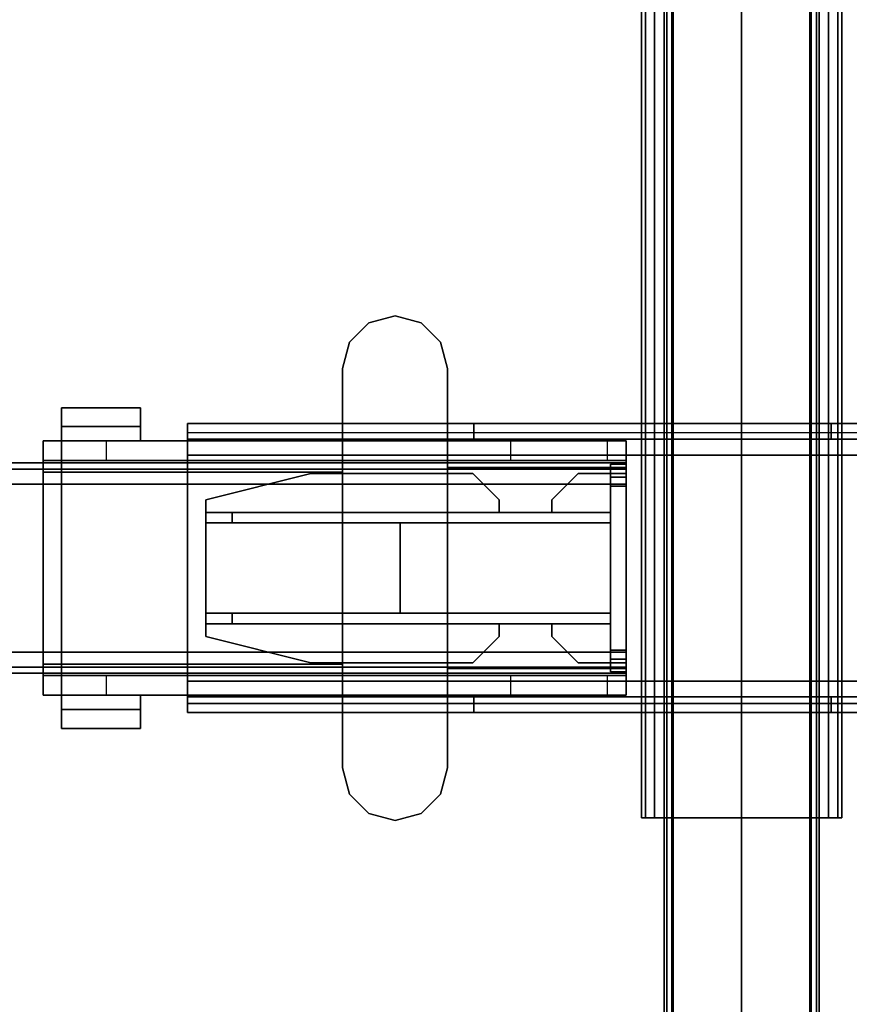
# Model space of a CAD drawing. Units: inches. Extents: x -2 to 198, y -6 to 132.
# Drawn here: x 60 to 67, y 42 to 49 of the extents above; entities that cross this region are included whole.
import ezdxf

# ---------------------------------------------------------------- set-up
doc = ezdxf.new("R2010")
doc.units = ezdxf.units.IN
doc.header["$MEASUREMENT"] = 0
for name, color, linetype in [('HARDWARE-BEAMCLAMP', 4, 'Continuous'), ('HARDWARE-BEAMINSERT', 4, 'Continuous'), ('HARDWARE-OTHER', 7, 'Continuous'), ('STRUCTURE-BEAM', 7, 'Continuous'), ('STRUCTURE-LEG', 7, 'Continuous'), ('STRUCTURE-OTHER', 7, 'Continuous'), ('TERRITORY-FABRIC', 5, 'Continuous'), ('TERRITORY-FRAME', 5, 'Continuous'), ('TERRITORY-OTHER', 7, 'Continuous'), ('WKSURF-LAM', 6, 'Continuous'), ('WKSURF-OTHER', 7, 'Continuous'), ('WKSURF-TOPEDGE', 6, 'Continuous')]:
    doc.layers.add(name, color=color, linetype=linetype)
doc.styles.get("Standard").update_dxf_attribs({"font": 'arial.ttf'})

# ---------------------------------------------------------------- blocks, each defined once
blk = doc.blocks.new('XGNTRG_3066GL_0T')
at = {"layer": 'WKSURF-LAM'}
for points, invisible_edges in [([(8.3538, -0.6238, 27.45), (9.0763, -0.7249, 27.45), (0, -29.875, 27.45), (7.625, -0.59, 27.45)], 6), ([(0, -0.59, 27.45), (7.625, -0.59, 27.45), (0, -29.875, 27.45)], 2), ([(0, -29.875, 28.5), (9.0763, -0.7249, 28.5), (8.3538, -0.6238, 28.5), (7.625, -0.59, 28.5)], 9), ([(0, -29.875, 28.5), (7.625, -0.59, 28.5), (0, -0.59, 28.5), (0, -29.875, 28.5)], 1), ([(58.255, -0.59, 27.45), (65.88, -29.875, 27.45), (56.8037, -0.7249, 27.45), (57.5262, -0.6238, 27.45)], 3), ([(58.255, -0.59, 28.5), (57.5262, -0.6238, 28.5), (56.8037, -0.7249, 28.5), (65.88, -29.875, 28.5)], 12), ([(65.88, -29.875, 27.45), (65.88, -29.875, 27.45), (58.255, -0.59, 27.45), (65.88, -0.59, 27.45)], 2), ([(65.88, -29.875, 28.5), (65.88, -0.59, 28.5), (58.255, -0.59, 28.5), (65.88, -29.875, 28.5)], 4), ([(9.7863, -0.8924, 27.45), (10.4807, -1.0523, 27.45), (0, -29.875, 27.45), (9.0763, -0.7249, 27.45)], 6), ([(0, -29.875, 28.5), (10.4807, -1.0523, 28.5), (9.7863, -0.8924, 28.5), (9.0763, -0.7249, 28.5)], 9), ([(56.8037, -0.7249, 27.45), (65.88, -29.875, 27.45), (55.3993, -1.0523, 27.45), (56.0937, -0.8924, 27.45)], 3), ([(56.8037, -0.7249, 28.5), (56.0937, -0.8924, 28.5), (55.3993, -1.0523, 28.5), (65.88, -29.875, 28.5)], 12), ([(11.1866, -1.1488, 27.45), (11.8984, -1.181, 27.45), (0, -29.875, 27.45), (10.4807, -1.0523, 27.45)], 6), ([(0, -29.875, 28.5), (11.8984, -1.181, 28.5), (11.1866, -1.1488, 28.5), (10.4807, -1.0523, 28.5)], 9), ([(55.3993, -1.0523, 27.45), (65.88, -29.875, 27.45), (53.9816, -1.181, 27.45), (54.6934, -1.1488, 27.45)], 3), ([(55.3993, -1.0523, 28.5), (54.6934, -1.1488, 28.5), (53.9816, -1.181, 28.5), (65.88, -29.875, 28.5)], 12), ([(26.45, -1.181, 28.5), (11.8984, -1.181, 28.5), (0, -29.875, 28.5), (26.45, -5.671, 28.5)], 7), ([(0, -29.875, 27.45), (11.8984, -1.181, 27.45), (26.45, -1.181, 27.45), (26.45, -5.671, 27.45)], 11), ([(39.43, -5.671, 28.5), (65.88, -29.875, 28.5), (53.9816, -1.181, 28.5), (39.43, -1.181, 28.5)], 7), ([(39.43, -5.671, 27.45), (39.43, -1.181, 27.45), (53.9816, -1.181, 27.45), (65.88, -29.875, 27.45)], 14), ([(0, -29.875, 28.5), (65.88, -29.875, 28.5), (39.43, -5.671, 28.5), (26.45, -5.671, 28.5)], 14), ([(39.43, -5.671, 27.45), (65.88, -29.875, 27.45), (0, -29.875, 27.45), (26.45, -5.671, 27.45)], 13)]:
    blk.add_3dface(points, dxfattribs=dict(at, invisible_edges=invisible_edges))
at = {"layer": 'WKSURF-TOPEDGE'}
for points in [[(0, -29.875, 27.45), (0, -29.875, 28.5), (0, -0.59, 28.5), (0, -0.59, 27.45)], [(65.88, -29.875, 28.5), (65.88, -29.875, 27.45), (65.88, -0.59, 27.45), (65.88, -0.59, 28.5)]]:
    blk.add_3dface(points, dxfattribs=at)
at = {"layer": 'WKSURF-OTHER'}
blk.add_attdef('OTHER', (9, -16), '', height=2, dxfattribs=at)
blk = doc.blocks.new('xgnlfsn_60_0t')
at = {"layer": 'STRUCTURE-LEG'}
for points in [[(-0.75, 22.696, 27.3122), (-0.75, -22.5402, 27.3122), (-0.7212, -22.5402, 27.3818), (-0.7212, 22.696, 27.3818)], [(-0.7212, 22.696, 24.9395), (-0.7212, -22.5402, 24.9395), (-0.75, -22.5402, 25.0091), (-0.75, 22.696, 25.0091)], [(-0.75, 22.696, 25.0091), (-0.75, -22.5402, 25.0091), (-0.75, -22.5402, 27.3122), (-0.75, 22.696, 27.3122)], [(-0.7212, 22.696, 27.3818), (-0.7212, -22.5402, 27.3818), (-0.6516, -22.5402, 27.4107), (-0.6516, 22.696, 27.4107)], [(-0.6516, 22.696, 24.9107), (-0.6516, -22.5402, 24.9107), (-0.7212, -22.5402, 24.9395), (-0.7212, 22.696, 24.9395)], [(-0.6516, 22.696, 27.4107), (-0.6516, -22.5402, 27.4107), (0.6516, -22.5402, 27.4107), (0.6516, 22.696, 27.4107)], [(0.6516, 22.696, 24.9107), (0.6516, -22.5402, 24.9107), (-0.6516, -22.5402, 24.9107), (-0.6516, 22.696, 24.9107)], [(0.7212, 22.696, 24.9395), (0.7212, -22.5402, 24.9395), (0.6516, -22.5402, 24.9107), (0.6516, 22.696, 24.9107)], [(0.7212, -22.5402, 27.3818), (0.7212, 22.696, 27.3818), (0.6516, 22.696, 27.4107), (0.6516, -22.5402, 27.4107)], [(0.75, 22.696, 25.0091), (0.75, -22.5402, 25.0091), (0.7212, -22.5402, 24.9395), (0.7212, 22.696, 24.9395)], [(0.75, -22.5402, 27.3122), (0.75, 22.696, 27.3122), (0.7212, 22.696, 27.3818), (0.7212, -22.5402, 27.3818)], [(0.75, 22.696, 27.3122), (0.75, -22.5402, 27.3122), (0.75, -22.5402, 25.0091), (0.75, 22.696, 25.0091)], [(-4.1516, -19.6561, 25.6688), (-4.1516, -19.5869, 25.8359), (4.0768, -19.5869, 25.8359), (4.0768, -19.6561, 25.6688)], [(-4.1516, -19.5869, 25.8359), (-4.1516, -19.705, 25.8359), (-4.1516, -19.705, 26.9776), (-4.1516, -19.5869, 26.9776)], [(-2.0059, -19.5869, 26.9776), (-2.0059, -19.705, 26.9776), (-4.1516, -19.705, 26.9776), (-4.1516, -19.5869, 26.9776)], [(-2.0059, -19.705, 27.0957), (0.6713, -19.705, 27.0957), (0.6713, -19.5869, 27.0957), (-2.0059, -19.5869, 27.0957)], [(-2.0059, -19.5869, 26.9776), (-2.0059, -19.705, 26.9776), (-2.0059, -19.705, 27.0957), (-2.0059, -19.5869, 27.0957)], [(0.6713, -19.705, 26.9776), (0.6713, -19.5869, 26.9776), (0.6713, -19.5869, 27.0957), (0.6713, -19.705, 27.0957)], [(4.0768, -19.5869, 26.9776), (4.0768, -19.705, 26.9776), (0.6713, -19.705, 26.9776), (0.6713, -19.5869, 26.9776)], [(-4.1516, -19.8231, 25.5996), (4.0768, -19.8231, 25.5996), (4.0768, -19.6561, 25.6688), (-4.1516, -19.6561, 25.6688)], [(-4.1516, -19.8231, 25.7178), (-4.1516, -21.516, 25.7178), (4.0768, -21.516, 25.7178), (4.0768, -19.8231, 25.7178)], [(-4.1516, -19.8231, 25.5996), (4.0768, -19.8231, 25.5996), (4.0768, -21.516, 25.5996), (-4.1516, -21.516, 25.5996)], [(-4.1516, -21.516, 25.7178), (-4.1516, -19.8231, 25.7178), (-4.1516, -19.8231, 25.5996), (-4.1516, -21.516, 25.5996)], [(-4.1516, -21.516, 25.5996), (4.0768, -21.516, 25.5996), (4.0768, -21.683, 25.6688), (-4.1516, -21.683, 25.6688)], [(-4.1516, -21.6341, 26.9776), (-4.1516, -21.6341, 25.8359), (-4.1516, -21.7522, 25.8359), (-4.1516, -21.7522, 26.9776)], [(-4.1516, -21.6341, 26.9776), (-4.1516, -21.7522, 26.9776), (-2.0059, -21.7522, 26.9776), (-2.0059, -21.6341, 26.9776)], [(0.6713, -21.7522, 27.0957), (0.6713, -21.6341, 27.0957), (-2.0059, -21.6341, 27.0957), (-2.0059, -21.7522, 27.0957)], [(-2.0059, -21.6341, 26.9776), (-2.0059, -21.7522, 26.9776), (-2.0059, -21.7522, 27.0957), (-2.0059, -21.6341, 27.0957)], [(0.6713, -21.7522, 26.9776), (0.6713, -21.6341, 26.9776), (0.6713, -21.6341, 27.0957), (0.6713, -21.7522, 27.0957)], [(4.0768, -21.6341, 26.9776), (4.0768, -21.7522, 26.9776), (0.6713, -21.7522, 26.9776), (0.6713, -21.6341, 26.9776)], [(-4.1516, -21.683, 25.6688), (4.0768, -21.683, 25.6688), (4.0768, -21.7522, 25.8359), (-4.1516, -21.7522, 25.8359)]]:
    blk.add_3dface(points, dxfattribs=at)
for points, invisible_edges in [([(-4.1516, -19.7396, 25.7523), (-4.1516, -19.705, 25.8359), (-4.1516, -19.5869, 25.8359), (-4.1516, -19.6561, 25.6688)], 8), ([(-4.1516, -19.5869, 26.9776), (-2.0059, -19.5869, 26.9776), (-4.1516, -19.5869, 25.8359), (-4.1516, -19.5869, 26.9776)], 2), ([(0.6713, -19.5869, 27.0957), (0.6713, -19.5869, 26.9776), (-4.1516, -19.5869, 25.8359), (-2.0059, -19.5869, 26.9776)], 14), ([(4.0768, -19.5869, 26.9776), (4.0768, -19.5869, 25.8359), (-4.1516, -19.5869, 25.8359), (0.6713, -19.5869, 26.9776)], 4), ([(0.6713, -19.5869, 27.0957), (-2.0059, -19.5869, 26.9776), (-2.0059, -19.5869, 27.0957), (0.6713, -19.5869, 27.0957)], 3), ([(-4.1516, -19.8231, 25.7178), (-4.1516, -19.7396, 25.7523), (-4.1516, -19.6561, 25.6688), (-4.1516, -19.8231, 25.5996)], 2), ([(-4.1516, -19.7396, 25.7523), (4.0768, -19.7396, 25.7523), (4.0768, -19.705, 25.8359), (-4.1516, -19.705, 25.8359)], 1), ([(-4.1516, -19.705, 26.9776), (-4.1516, -19.705, 26.9776), (-4.1516, -19.705, 25.8359), (-2.0059, -19.705, 26.9776)], 4), ([(0.6713, -19.705, 27.0957), (-2.0059, -19.705, 26.9776), (-4.1516, -19.705, 25.8359), (0.6713, -19.705, 26.9776)], 7), ([(4.0768, -19.705, 26.9776), (0.6713, -19.705, 26.9776), (-4.1516, -19.705, 25.8359), (4.0768, -19.705, 25.8359)], 2), ([(-4.1516, -19.8231, 25.7178), (4.0768, -19.8231, 25.7178), (4.0768, -19.7396, 25.7523), (-4.1516, -19.7396, 25.7523)], 4), ([(0.6713, -19.705, 27.0957), (0.6713, -19.705, 27.0957), (-2.0059, -19.705, 27.0957), (-2.0059, -19.705, 26.9776)], 12), ([(4.0768, -21.516, 25.7178), (-4.1516, -21.516, 25.7178), (-4.1516, -21.5995, 25.7523), (4.0768, -21.5995, 25.7523)], 4), ([(-4.1516, -21.5995, 25.7523), (-4.1516, -21.516, 25.7178), (-4.1516, -21.516, 25.5996), (-4.1516, -21.683, 25.6688)], 8), ([(4.0768, -21.5995, 25.7523), (-4.1516, -21.5995, 25.7523), (-4.1516, -21.6341, 25.8359), (4.0768, -21.6341, 25.8359)], 1), ([(-4.1516, -21.6341, 25.8359), (-4.1516, -21.5995, 25.7523), (-4.1516, -21.683, 25.6688), (-4.1516, -21.7522, 25.8359)], 2), ([(-4.1516, -21.6341, 26.9776), (-2.0059, -21.6341, 26.9776), (-4.1516, -21.6341, 25.8359), (-4.1516, -21.6341, 26.9776)], 2), ([(0.6713, -21.6341, 27.0957), (0.6713, -21.6341, 26.9776), (-4.1516, -21.6341, 25.8359), (-2.0059, -21.6341, 26.9776)], 14), ([(4.0768, -21.6341, 26.9776), (4.0768, -21.6341, 25.8359), (-4.1516, -21.6341, 25.8359), (0.6713, -21.6341, 26.9776)], 4), ([(0.6713, -21.6341, 27.0957), (-2.0059, -21.6341, 26.9776), (-2.0059, -21.6341, 27.0957), (0.6713, -21.6341, 27.0957)], 3), ([(-4.1516, -21.7522, 26.9776), (-4.1516, -21.7522, 26.9776), (-4.1516, -21.7522, 25.8359), (-2.0059, -21.7522, 26.9776)], 4), ([(0.6713, -21.7522, 27.0957), (-2.0059, -21.7522, 26.9776), (-4.1516, -21.7522, 25.8359), (0.6713, -21.7522, 26.9776)], 7), ([(4.0768, -21.7522, 26.9776), (0.6713, -21.7522, 26.9776), (-4.1516, -21.7522, 25.8359), (4.0768, -21.7522, 25.8359)], 2), ([(0.6713, -21.7522, 27.0957), (0.6713, -21.7522, 27.0957), (-2.0059, -21.7522, 27.0957), (-2.0059, -21.7522, 26.9776)], 12), ([(0.7212, -22.5402, 27.3818), (-0.7212, -22.5402, 27.3818), (-0.75, -22.5402, 27.3122), (0.75, -22.5402, 27.3122)], 5), ([(0.75, -22.5402, 25.0091), (0.75, -22.5402, 27.3122), (-0.75, -22.5402, 27.3122), (-0.75, -22.5402, 25.0091)], 10), ([(0.75, -22.5402, 25.0091), (-0.75, -22.5402, 25.0091), (-0.7212, -22.5402, 24.9395), (0.7212, -22.5402, 24.9395)], 5), ([(0.7212, -22.5402, 27.3818), (0.6516, -22.5402, 27.4107), (-0.6516, -22.5402, 27.4107), (-0.7212, -22.5402, 27.3818)], 8), ([(0.6516, -22.5402, 24.9107), (0.7212, -22.5402, 24.9395), (-0.7212, -22.5402, 24.9395), (-0.6516, -22.5402, 24.9107)], 2)]:
    blk.add_3dface(points, dxfattribs=dict(at, invisible_edges=invisible_edges))
at = {"layer": 'STRUCTURE-OTHER'}
blk.add_attdef('OTHER', (2, -9), '', height=2, dxfattribs=at)
blk = doc.blocks.new('XGNBR_66_1T')
at = {"layer": 'STRUCTURE-BEAM'}
for points in [[(0.865, -19.8822, 26.7414), (65.015, -19.8822, 26.7414), (65.015, -19.8822, 25.8753), (0.865, -19.8822, 25.8753)], [(0.865, -19.9283, 26.8528), (65.015, -19.9283, 26.8528), (65.015, -19.8822, 26.7414), (0.865, -19.8822, 26.7414)], [(0.865, -19.9283, 25.7639), (0.865, -19.8822, 25.8753), (65.015, -19.8822, 25.8753), (65.015, -19.9283, 25.7639)], [(0.865, -20.0397, 26.8989), (65.015, -20.0397, 26.8989), (65.015, -19.9283, 26.8528), (0.865, -19.9283, 26.8528)], [(0.865, -20.0397, 25.7178), (0.865, -19.9283, 25.7639), (65.015, -19.9283, 25.7639), (65.015, -20.0397, 25.7178)], [(0.865, -21.2995, 26.8989), (65.015, -21.2995, 26.8989), (65.015, -20.0397, 26.8989), (0.865, -20.0397, 26.8989)], [(0.865, -20.0397, 25.7178), (65.015, -20.0397, 25.7178), (65.015, -21.2995, 25.7178), (0.865, -21.2995, 25.7178)], [(0.865, -21.2995, 25.7178), (65.015, -21.2995, 25.7178), (65.015, -21.4109, 25.7639), (0.865, -21.4109, 25.7639)], [(0.865, -21.4109, 26.8528), (65.015, -21.4109, 26.8528), (65.015, -21.2995, 26.8989), (0.865, -21.2995, 26.8989)], [(0.865, -21.4109, 25.7639), (65.015, -21.4109, 25.7639), (65.015, -21.457, 25.8753), (0.865, -21.457, 25.8753)], [(0.865, -21.457, 26.7414), (65.015, -21.457, 26.7414), (65.015, -21.4109, 26.8528), (0.865, -21.4109, 26.8528)], [(0.865, -21.457, 25.8753), (65.015, -21.457, 25.8753), (65.015, -21.457, 26.7414), (0.865, -21.457, 26.7414)]]:
    blk.add_3dface(points, dxfattribs=at)
for points, invisible_edges in [([(65.015, -19.9283, 26.8528), (65.015, -19.9886, 26.7925), (65.015, -19.9609, 26.7258), (65.015, -19.8822, 26.7414)], 5), ([(65.015, -19.8822, 25.8753), (65.015, -19.8822, 26.7414), (65.015, -19.9609, 26.7258), (65.015, -19.9609, 25.8909)], 10), ([(65.015, -19.8822, 25.8753), (65.015, -19.9609, 25.8909), (65.015, -19.9886, 25.8242), (65.015, -19.9283, 25.7639)], 5), ([(65.015, -19.9283, 26.8528), (65.015, -20.0397, 26.8989), (65.015, -20.0553, 26.8202), (65.015, -19.9886, 26.7925)], 10), ([(65.015, -20.0397, 25.7178), (65.015, -19.9283, 25.7639), (65.015, -19.9886, 25.8242), (65.015, -20.0553, 25.7965)], 10), ([(65.015, -21.2995, 26.8989), (65.015, -21.2839, 26.8202), (65.015, -20.0553, 26.8202), (65.015, -20.0397, 26.8989)], 5), ([(65.015, -20.0397, 25.7178), (65.015, -20.0553, 25.7965), (65.015, -21.2839, 25.7965), (65.015, -21.2995, 25.7178)], 5), ([(65.015, -21.4109, 25.7639), (65.015, -21.2995, 25.7178), (65.015, -21.2839, 25.7965), (65.015, -21.3506, 25.8242)], 10), ([(65.015, -21.2995, 26.8989), (65.015, -21.4109, 26.8528), (65.015, -21.3506, 26.7925), (65.015, -21.2839, 26.8202)], 10), ([(65.015, -21.4109, 25.7639), (65.015, -21.3506, 25.8242), (65.015, -21.3783, 25.8909), (65.015, -21.457, 25.8753)], 5), ([(65.015, -21.457, 26.7414), (65.015, -21.3783, 26.7258), (65.015, -21.3506, 26.7925), (65.015, -21.4109, 26.8528)], 5), ([(65.015, -21.457, 26.7414), (65.015, -21.457, 25.8753), (65.015, -21.3783, 25.8909), (65.015, -21.3783, 26.7258)], 10)]:
    blk.add_3dface(points, dxfattribs=dict(at, invisible_edges=invisible_edges))
at = {"layer": 'STRUCTURE-OTHER'}
blk.add_attdef('OTHER', (3.1807, -15.8896), '', height=2, dxfattribs=at)
blk = doc.blocks.new('XGNHPF_24T')
at = {"layer": 'HARDWARE-BEAMCLAMP'}
for points in [[(63.0859, -18.8326, 27.4501), (63.2828, -18.7798, 27.4501), (63.2828, -18.7798, 27.0485), (63.0859, -18.8326, 27.0485)], [(63.2828, -18.7798, 27.4501), (63.4796, -18.8326, 27.4501), (63.4796, -18.8326, 27.0485), (63.2828, -18.7798, 27.0485)], [(62.9418, -18.9767, 27.4501), (63.0859, -18.8326, 27.4501), (63.0859, -18.8326, 27.0485), (62.9418, -18.9767, 27.0485)], [(63.4796, -18.8326, 27.4501), (63.6237, -18.9767, 27.4501), (63.6237, -18.9767, 27.0485), (63.4796, -18.8326, 27.0485)], [(62.8891, -19.1735, 27.4501), (62.9418, -18.9767, 27.4501), (62.9418, -18.9767, 27.0485), (62.8891, -19.1735, 27.0485)], [(63.6237, -18.9767, 27.4501), (63.6765, -19.1735, 27.4501), (63.6765, -19.1735, 27.0485), (63.6237, -18.9767, 27.0485)], [(62.8891, -22.1657, 27.4501), (62.8891, -19.1735, 27.4501), (62.8891, -19.1735, 27.0485), (62.8891, -22.1657, 27.0485)], [(63.6765, -19.1735, 27.4501), (63.6765, -22.1657, 27.4501), (63.6765, -22.1657, 27.0485), (63.6765, -19.1735, 27.0485)], [(60.7842, -19.4686, 26.5721), (61.3747, -19.4686, 26.5721), (61.3747, -19.6098, 26.5721), (60.7842, -19.6098, 26.5721)], [(61.3747, -19.4686, 26.7581), (61.3747, -19.4686, 26.5721), (60.7842, -19.4686, 26.5721), (60.7842, -19.4686, 26.7581)], [(60.7842, -19.7166, 27.0537), (61.3747, -19.7166, 27.0537), (61.3747, -19.4686, 26.7581), (60.7842, -19.4686, 26.7581)], [(60.7842, -19.6098, 26.6115), (60.7842, -19.7166, 26.6115), (60.7842, -19.7166, 27.0537), (60.7842, -19.4686, 26.7581)], [(60.7842, -19.4686, 26.5721), (60.7842, -19.6098, 26.5721), (60.7842, -19.6098, 26.6115), (60.7842, -19.4686, 26.7581)], [(61.3747, -19.6098, 26.6115), (61.3747, -19.4686, 26.7581), (61.3747, -19.7166, 27.0537), (61.3747, -19.7166, 26.6115)], [(61.3747, -19.4686, 26.5721), (61.3747, -19.4686, 26.7581), (61.3747, -19.6098, 26.6115), (61.3747, -19.6098, 26.5721)], [(61.3747, -19.6098, 26.6115), (61.3747, -19.7166, 26.6115), (60.7842, -19.7166, 26.6115), (60.7842, -19.6098, 26.6115)], [(61.3747, -19.6098, 26.5721), (61.3747, -19.6098, 26.6115), (60.7842, -19.6098, 26.6115), (60.7842, -19.6098, 26.5721)], [(60.645, -19.8643, 26.584), (60.645, -19.7166, 26.584), (61.1174, -19.7166, 26.1115), (61.1174, -19.8643, 26.1115)], [(60.645, -19.9501, 27.1928), (60.7842, -19.9501, 27.332), (60.7842, -19.7166, 27.0537), (60.645, -19.7166, 26.9145)], [(62.8891, -19.7166, 27.0537), (60.7842, -19.7166, 27.0537), (60.7842, -19.9501, 27.332), (62.8891, -19.9501, 27.332)], [(61.1174, -19.7166, 26.1115), (61.1174, -19.8643, 26.1115), (63.6765, -19.8643, 26.1115), (63.6765, -19.7166, 26.1115)], [(63.6765, -19.8643, 26.1115), (63.6765, -19.7166, 26.1115), (64.1489, -19.7166, 26.5839), (64.1489, -19.8643, 26.5839)], [(63.6765, -19.9171, 27.2926), (65.015, -19.9171, 27.2926), (65.015, -19.7166, 27.0537), (63.6765, -19.7166, 27.0537)], [(64.1489, -19.7166, 26.5839), (64.1489, -19.8643, 26.5839), (64.8758, -19.8643, 26.5839), (64.8758, -19.7166, 26.5839)], [(64.8758, -19.8643, 26.5839), (64.8758, -19.7166, 26.5839), (65.015, -19.7166, 26.7231), (65.015, -19.8643, 26.7231)], [(65.015, -19.9171, 27.2926), (65.015, -21.4221, 27.2926), (65.015, -21.6226, 27.0537), (65.015, -19.7166, 27.0537)], [(60.645, -21.4749, 26.8989), (60.645, -19.8643, 26.8989), (65.015, -19.8643, 26.8989), (65.015, -21.4749, 26.8989)], [(60.7842, -21.3891, 27.332), (60.7842, -19.9501, 27.332), (60.645, -19.9501, 27.1928), (60.645, -21.3891, 27.1928)], [(60.7842, -19.9501, 27.332), (60.7842, -21.3891, 27.332), (62.8891, -21.3891, 27.332), (62.8891, -19.9501, 27.332)], [(63.6765, -21.4221, 27.2926), (65.015, -21.4221, 27.2926), (65.015, -19.9171, 27.2926), (63.6765, -19.9171, 27.2926)], [(60.645, -21.6226, 26.9145), (60.7842, -21.6226, 27.0537), (60.7842, -21.3891, 27.332), (60.645, -21.3891, 27.1928)], [(62.8891, -21.3891, 27.332), (60.7842, -21.3891, 27.332), (60.7842, -21.6226, 27.0537), (62.8891, -21.6226, 27.0537)], [(65.015, -21.6226, 27.0537), (65.015, -21.4221, 27.2926), (63.6765, -21.4221, 27.2926), (63.6765, -21.6226, 27.0537)], [(60.645, -21.6226, 26.584), (60.645, -21.4749, 26.584), (61.1174, -21.4749, 26.1115), (61.1174, -21.6226, 26.1115)], [(61.1174, -21.4749, 26.1115), (61.1174, -21.6226, 26.1115), (63.6765, -21.6226, 26.1115), (63.6765, -21.4749, 26.1115)], [(63.6765, -21.6226, 26.1115), (63.6765, -21.4749, 26.1115), (64.1489, -21.4749, 26.5839), (64.1489, -21.6226, 26.5839)], [(64.1489, -21.4749, 26.5839), (64.1489, -21.6226, 26.5839), (64.8758, -21.6226, 26.5839), (64.8758, -21.4749, 26.5839)], [(64.8758, -21.6226, 26.5839), (64.8758, -21.4749, 26.5839), (65.015, -21.4749, 26.7231), (65.015, -21.6226, 26.7231)], [(60.7842, -21.7294, 26.6115), (60.7842, -21.6226, 26.6115), (61.3747, -21.6226, 26.6115), (61.3747, -21.7294, 26.6115)], [(60.7842, -21.8706, 26.7581), (61.3747, -21.8706, 26.7581), (61.3747, -21.6226, 27.0537), (60.7842, -21.6226, 27.0537)], [(60.7842, -21.8706, 26.7581), (60.7842, -21.6226, 27.0537), (60.7842, -21.6226, 26.6115), (60.7842, -21.7294, 26.6115)], [(61.3747, -21.6226, 26.6115), (61.3747, -21.6226, 27.0537), (61.3747, -21.8706, 26.7581), (61.3747, -21.7294, 26.6115)], [(60.7842, -21.7294, 26.5721), (60.7842, -21.7294, 26.6115), (61.3747, -21.7294, 26.6115), (61.3747, -21.7294, 26.5721)], [(60.7842, -21.7294, 26.5721), (61.3747, -21.7294, 26.5721), (61.3747, -21.8706, 26.5721), (60.7842, -21.8706, 26.5721)], [(60.7842, -21.8706, 26.7581), (60.7842, -21.7294, 26.6115), (60.7842, -21.7294, 26.5721), (60.7842, -21.8706, 26.5721)], [(61.3747, -21.7294, 26.5721), (61.3747, -21.7294, 26.6115), (61.3747, -21.8706, 26.7581), (61.3747, -21.8706, 26.5721)], [(60.7842, -21.8706, 26.7581), (60.7842, -21.8706, 26.5721), (61.3747, -21.8706, 26.5721), (61.3747, -21.8706, 26.7581)], [(62.9418, -22.3625, 27.0485), (62.9418, -22.3625, 27.4501), (62.8891, -22.1657, 27.4501), (62.8891, -22.1657, 27.0485)], [(63.6765, -22.1657, 27.0485), (63.6765, -22.1657, 27.4501), (63.6237, -22.3625, 27.4501), (63.6237, -22.3625, 27.0485)], [(63.0859, -22.5066, 27.0485), (63.0859, -22.5066, 27.4501), (62.9418, -22.3625, 27.4501), (62.9418, -22.3625, 27.0485)], [(63.6237, -22.3625, 27.0485), (63.6237, -22.3625, 27.4501), (63.4796, -22.5066, 27.4501), (63.4796, -22.5066, 27.0485)], [(63.2828, -22.5594, 27.0485), (63.2828, -22.5594, 27.4501), (63.0859, -22.5066, 27.4501), (63.0859, -22.5066, 27.0485)], [(63.4796, -22.5066, 27.0485), (63.4796, -22.5066, 27.4501), (63.2828, -22.5594, 27.4501), (63.2828, -22.5594, 27.0485)]]:
    blk.add_3dface(points, dxfattribs=at)
for points, invisible_edges in [([(63.0859, -18.8326, 27.0485), (63.2828, -18.7798, 27.0485), (63.2828, -22.5594, 27.0485), (63.0859, -22.5066, 27.0485)], 10), ([(63.2828, -22.5594, 27.4501), (63.2828, -18.7798, 27.4501), (63.0859, -18.8326, 27.4501), (63.0859, -22.5066, 27.4501)], 5), ([(63.2828, -18.7798, 27.0485), (63.4796, -18.8326, 27.0485), (63.4796, -22.5066, 27.0485), (63.2828, -22.5594, 27.0485)], 10), ([(63.4796, -22.5066, 27.4501), (63.4796, -18.8326, 27.4501), (63.2828, -18.7798, 27.4501), (63.2828, -22.5594, 27.4501)], 5), ([(62.9418, -18.9767, 27.0485), (63.0859, -18.8326, 27.0485), (63.0859, -22.5066, 27.0485), (62.9418, -22.3625, 27.0485)], 10), ([(63.0859, -22.5066, 27.4501), (63.0859, -18.8326, 27.4501), (62.9418, -18.9767, 27.4501), (62.9418, -22.3625, 27.4501)], 5), ([(63.4796, -18.8326, 27.0485), (63.6237, -18.9767, 27.0485), (63.6237, -22.3625, 27.0485), (63.4796, -22.5066, 27.0485)], 10), ([(63.6237, -22.3625, 27.4501), (63.6237, -18.9767, 27.4501), (63.4796, -18.8326, 27.4501), (63.4796, -22.5066, 27.4501)], 5), ([(62.8891, -19.1735, 27.0485), (62.9418, -18.9767, 27.0485), (62.9418, -22.3625, 27.0485), (62.8891, -22.1657, 27.0485)], 2), ([(62.9418, -22.3625, 27.4501), (62.9418, -18.9767, 27.4501), (62.8891, -19.1735, 27.4501), (62.8891, -22.1657, 27.4501)], 1), ([(63.6237, -18.9767, 27.0485), (63.6765, -19.1735, 27.0485), (63.6765, -22.1657, 27.0485), (63.6237, -22.3625, 27.0485)], 8), ([(63.6765, -22.1657, 27.4501), (63.6765, -19.1735, 27.4501), (63.6237, -18.9767, 27.4501), (63.6237, -22.3625, 27.4501)], 4), ([(60.645, -19.7166, 26.9145), (60.645, -19.7166, 26.584), (60.645, -19.8643, 26.584), (60.645, -19.8643, 26.8989)], 8), ([(60.645, -19.7166, 26.9145), (60.645, -19.7166, 26.9145), (60.645, -19.8643, 26.8989), (60.645, -19.9501, 27.1928)], 6), ([(60.645, -19.7166, 26.584), (60.645, -19.7166, 26.9145), (65.015, -19.7166, 27.0537), (65.015, -19.7166, 26.7231)], 10), ([(64.8758, -19.7166, 26.5839), (64.1489, -19.7166, 26.5839), (60.645, -19.7166, 26.584), (65.015, -19.7166, 26.7231)], 6), ([(63.6765, -19.7166, 26.1115), (61.1174, -19.7166, 26.1115), (60.645, -19.7166, 26.584), (64.1489, -19.7166, 26.5839)], 4), ([(65.015, -19.7166, 27.0537), (60.645, -19.7166, 26.9145), (60.7842, -19.7166, 27.0537), (65.015, -19.7166, 27.0537)], 1), ([(65.015, -19.7166, 27.0537), (65.015, -21.6226, 27.0537), (65.015, -21.4749, 26.8989), (65.015, -19.8643, 26.8989)], 10), ([(65.015, -19.8643, 26.8989), (65.015, -19.8643, 26.7231), (65.015, -19.7166, 26.7231), (65.015, -19.7166, 27.0537)], 8), ([(60.645, -21.4749, 26.8989), (60.645, -21.3891, 27.1928), (60.645, -19.9501, 27.1928), (60.645, -19.8643, 26.8989)], 5), ([(60.645, -19.8643, 26.584), (65.015, -19.8643, 26.7231), (65.015, -19.8643, 26.8989), (60.645, -19.8643, 26.8989)], 1), ([(64.8758, -19.8643, 26.5839), (65.015, -19.8643, 26.7231), (60.645, -19.8643, 26.584), (64.1489, -19.8643, 26.5839)], 6), ([(63.6765, -19.8643, 26.1115), (64.1489, -19.8643, 26.5839), (60.645, -19.8643, 26.584), (61.1174, -19.8643, 26.1115)], 2), ([(60.645, -21.6226, 26.9145), (60.645, -21.3891, 27.1928), (60.645, -21.4749, 26.8989), (60.645, -21.6226, 26.9145)], 6), ([(60.645, -21.4749, 26.8989), (60.645, -21.4749, 26.584), (60.645, -21.6226, 26.584), (60.645, -21.6226, 26.9145)], 8), ([(60.645, -21.4749, 26.584), (60.645, -21.4749, 26.8989), (65.015, -21.4749, 26.8989), (65.015, -21.4749, 26.7231)], 8), ([(64.8758, -21.4749, 26.5839), (64.1489, -21.4749, 26.5839), (60.645, -21.4749, 26.584), (65.015, -21.4749, 26.7231)], 6), ([(63.6765, -21.4749, 26.1115), (61.1174, -21.4749, 26.1115), (60.645, -21.4749, 26.584), (64.1489, -21.4749, 26.5839)], 4), ([(65.015, -21.6226, 27.0537), (65.015, -21.6226, 26.7231), (65.015, -21.4749, 26.7231), (65.015, -21.4749, 26.8989)], 8), ([(60.645, -21.6226, 26.584), (65.015, -21.6226, 26.7231), (65.015, -21.6226, 27.0537), (60.645, -21.6226, 26.9145)], 5), ([(64.8758, -21.6226, 26.5839), (65.015, -21.6226, 26.7231), (60.645, -21.6226, 26.584), (64.1489, -21.6226, 26.5839)], 6), ([(63.6765, -21.6226, 26.1115), (64.1489, -21.6226, 26.5839), (60.645, -21.6226, 26.584), (61.1174, -21.6226, 26.1115)], 2), ([(65.015, -21.6226, 27.0537), (65.015, -21.6226, 27.0537), (60.7842, -21.6226, 27.0537), (60.645, -21.6226, 26.9145)], 8)]:
    blk.add_3dface(points, dxfattribs=dict(at, invisible_edges=invisible_edges))
at = {"layer": 'HARDWARE-BEAMINSERT'}
for points in [[(65.0154, -19.892, 26.4068), (64.8973, -19.892, 26.4068), (64.8973, -19.9609, 26.4068), (65.0154, -19.9609, 26.4068)], [(64.8973, -19.892, 26.2099), (64.8973, -19.892, 26.4068), (65.0154, -19.892, 26.4068), (65.0154, -19.892, 26.2099)], [(65.0154, -19.9609, 26.2099), (64.8973, -19.9609, 26.2099), (64.8973, -19.892, 26.2099), (65.0154, -19.892, 26.2099)], [(64.8973, -19.892, 26.4068), (64.8973, -19.892, 26.2099), (64.8973, -19.9609, 26.2099), (64.8973, -19.9609, 26.4068)], [(65.0154, -19.892, 26.4068), (65.0154, -19.9609, 26.4068), (65.0154, -19.9609, 26.2099), (65.0154, -19.892, 26.2099)], [(62.6532, -19.9609, 26.3477), (62.6532, -19.9609, 26.269), (61.8658, -20.1578, 26.269), (61.8658, -20.1578, 26.3477)], [(63.8668, -19.9609, 26.269), (62.6532, -19.9609, 26.269), (62.6532, -19.9609, 26.3477), (63.8668, -19.9609, 26.3477)], [(64.0637, -20.1578, 26.3477), (64.0637, -20.1578, 26.269), (63.8668, -19.9609, 26.269), (63.8668, -19.9609, 26.3477)], [(64.6542, -19.9609, 26.3477), (64.6542, -19.9609, 26.269), (64.4574, -20.1578, 26.269), (64.4574, -20.1578, 26.3477)], [(64.8973, -19.9609, 26.269), (64.6542, -19.9609, 26.269), (64.6542, -19.9609, 26.3477), (64.8973, -19.9609, 26.3477)], [(65.0154, -19.9609, 26.7258), (64.8973, -19.9609, 26.7258), (64.8973, -19.9886, 26.7925), (65.0154, -19.9886, 26.7925)], [(64.8973, -19.9609, 25.8909), (64.8973, -19.9609, 26.7258), (65.0154, -19.9609, 26.7258), (65.0154, -19.9609, 25.8909)], [(65.0154, -19.9886, 25.8242), (64.8973, -19.9886, 25.8242), (64.8973, -19.9609, 25.8909), (65.0154, -19.9609, 25.8909)], [(65.0154, -19.9886, 26.7925), (65.0154, -19.9886, 25.8242), (65.0154, -19.9609, 25.8909), (65.0154, -19.9609, 26.7258)], [(64.8973, -19.9886, 26.7925), (64.8973, -20.0553, 26.8202), (65.0154, -20.0553, 26.8202), (65.0154, -19.9886, 26.7925)], [(64.8973, -20.0553, 25.7965), (64.8973, -19.9886, 25.8242), (65.0154, -19.9886, 25.8242), (65.0154, -20.0553, 25.7965)], [(65.0154, -20.0553, 26.8202), (64.8973, -20.0553, 26.8202), (64.8973, -21.2839, 26.8202), (65.0154, -21.2839, 26.8202)], [(65.0154, -21.2839, 25.7965), (64.8973, -21.2839, 25.7965), (64.8973, -20.0553, 25.7965), (65.0154, -20.0553, 25.7965)], [(65.0154, -20.0553, 25.7965), (65.0154, -19.9886, 25.8242), (65.0154, -19.9886, 26.7925), (65.0154, -20.0553, 26.8202)], [(65.0154, -21.2839, 26.8202), (65.0154, -21.2839, 25.7965), (65.0154, -20.0553, 25.7965), (65.0154, -20.0553, 26.8202)], [(61.8658, -20.2522, 26.269), (61.8658, -20.2522, 26.3477), (61.8658, -20.1578, 26.3477), (61.8658, -20.1578, 26.269)], [(64.0637, -20.1578, 26.269), (64.0637, -20.1578, 26.3477), (64.0637, -20.2522, 26.3477), (64.0637, -20.2522, 26.269)], [(64.4574, -20.2522, 26.269), (64.4574, -20.2522, 26.3477), (64.4574, -20.1578, 26.3477), (64.4574, -20.1578, 26.269)], [(61.8658, -20.2522, 25.9934), (61.8658, -20.2522, 26.6233), (62.0627, -20.2522, 26.8202), (62.0627, -20.2522, 25.7965)], [(61.8658, -20.3309, 26.6233), (61.8658, -20.2522, 26.6233), (61.8658, -20.2522, 25.9934), (61.8658, -20.3309, 25.9934)], [(61.8658, -20.2522, 26.6233), (61.8658, -20.3309, 26.6233), (62.0627, -20.3309, 26.8202), (62.0627, -20.2522, 26.8202)], [(62.0627, -20.2522, 25.7965), (62.0627, -20.3309, 25.7965), (61.8658, -20.3309, 25.9934), (61.8658, -20.2522, 25.9934)], [(62.0627, -20.2522, 26.8202), (64.8973, -20.2522, 26.8202), (64.8973, -20.2522, 25.7965), (62.0627, -20.2522, 25.7965)], [(62.0627, -20.3309, 26.8202), (64.8973, -20.3309, 26.8202), (64.8973, -20.2522, 26.8202), (62.0627, -20.2522, 26.8202)], [(64.8973, -20.3309, 25.7965), (62.0627, -20.3309, 25.7965), (62.0627, -20.2522, 25.7965), (64.8973, -20.2522, 25.7965)], [(62.0627, -20.3309, 25.7965), (62.0627, -20.3309, 26.8202), (61.8658, -20.3309, 26.6233), (61.8658, -20.3309, 25.9934)], [(61.8658, -20.3309, 26.3477), (61.8658, -20.3309, 26.269), (61.8658, -21.0083, 26.269), (61.8658, -21.0083, 26.3477)], [(63.3225, -20.3309, 26.3477), (61.8658, -20.3309, 26.3477), (61.8658, -21.0083, 26.3477), (63.3225, -21.0083, 26.3477)], [(63.3225, -20.3309, 26.269), (63.3225, -21.0083, 26.269), (61.8658, -21.0083, 26.269), (61.8658, -20.3309, 26.269)], [(64.8973, -20.3309, 26.8202), (62.0627, -20.3309, 26.8202), (62.0627, -20.3309, 25.7965), (64.8973, -20.3309, 25.7965)], [(63.3225, -21.0083, 26.8202), (64.8973, -21.0083, 26.8202), (64.8973, -20.3309, 26.8202), (63.3225, -20.3309, 26.8202)], [(64.8973, -21.0083, 25.7965), (63.3225, -21.0083, 25.7965), (63.3225, -20.3309, 25.7965), (64.8973, -20.3309, 25.7965)], [(63.3225, -21.0083, 25.7965), (63.3225, -21.0083, 26.8202), (63.3225, -20.3309, 26.8202), (63.3225, -20.3309, 25.7965)], [(63.3225, -20.3309, 26.3477), (63.3225, -21.0083, 26.3477), (63.3225, -21.0083, 26.269), (63.3225, -20.3309, 26.269)], [(61.8658, -21.0083, 25.9934), (61.8658, -21.0083, 26.6233), (62.0627, -21.0083, 26.8202), (62.0627, -21.0083, 25.7965)], [(61.8658, -21.087, 26.6233), (61.8658, -21.0083, 26.6233), (61.8658, -21.0083, 25.9934), (61.8658, -21.087, 25.9934)], [(61.8658, -21.0083, 26.6233), (61.8658, -21.087, 26.6233), (62.0627, -21.087, 26.8202), (62.0627, -21.0083, 26.8202)], [(62.0627, -21.0083, 25.7965), (62.0627, -21.087, 25.7965), (61.8658, -21.087, 25.9934), (61.8658, -21.0083, 25.9934)], [(62.0627, -21.0083, 26.8202), (64.8973, -21.0083, 26.8202), (64.8973, -21.0083, 25.7965), (62.0627, -21.0083, 25.7965)], [(62.0627, -21.087, 26.8202), (64.8973, -21.087, 26.8202), (64.8973, -21.0083, 26.8202), (62.0627, -21.0083, 26.8202)], [(64.8973, -21.087, 25.7965), (62.0627, -21.087, 25.7965), (62.0627, -21.0083, 25.7965), (64.8973, -21.0083, 25.7965)], [(62.0627, -21.087, 25.7965), (62.0627, -21.087, 26.8202), (61.8658, -21.087, 26.6233), (61.8658, -21.087, 25.9934)], [(61.8658, -21.1814, 26.269), (61.8658, -21.1814, 26.3477), (61.8658, -21.087, 26.3477), (61.8658, -21.087, 26.269)], [(64.8973, -21.087, 26.8202), (62.0627, -21.087, 26.8202), (62.0627, -21.087, 25.7965), (64.8973, -21.087, 25.7965)], [(64.0637, -21.087, 26.269), (64.0637, -21.087, 26.3477), (64.0637, -21.1814, 26.3477), (64.0637, -21.1814, 26.269)], [(64.4574, -21.1814, 26.269), (64.4574, -21.1814, 26.3477), (64.4574, -21.087, 26.3477), (64.4574, -21.087, 26.269)], [(61.8658, -21.1814, 26.3477), (61.8658, -21.1814, 26.269), (62.6532, -21.3783, 26.269), (62.6532, -21.3783, 26.3477)], [(63.8668, -21.3783, 26.3477), (63.8668, -21.3783, 26.269), (64.0637, -21.1814, 26.269), (64.0637, -21.1814, 26.3477)], [(64.4574, -21.1814, 26.3477), (64.4574, -21.1814, 26.269), (64.6542, -21.3783, 26.269), (64.6542, -21.3783, 26.3477)], [(64.8973, -21.2839, 26.8202), (64.8973, -21.3506, 26.7925), (65.0154, -21.3506, 26.7925), (65.0154, -21.2839, 26.8202)], [(64.8973, -21.3506, 25.8242), (64.8973, -21.2839, 25.7965), (65.0154, -21.2839, 25.7965), (65.0154, -21.3506, 25.8242)], [(65.0154, -21.3506, 25.8242), (65.0154, -21.2839, 25.7965), (65.0154, -21.2839, 26.8202), (65.0154, -21.3506, 26.7925)], [(63.8668, -21.3783, 26.3477), (62.6532, -21.3783, 26.3477), (62.6532, -21.3783, 26.269), (63.8668, -21.3783, 26.269)], [(64.8973, -21.3783, 26.3477), (64.6542, -21.3783, 26.3477), (64.6542, -21.3783, 26.269), (64.8973, -21.3783, 26.269)], [(65.0154, -21.3506, 26.7925), (64.8973, -21.3506, 26.7925), (64.8973, -21.3783, 26.7258), (65.0154, -21.3783, 26.7258)], [(65.0154, -21.3783, 25.8909), (64.8973, -21.3783, 25.8909), (64.8973, -21.3506, 25.8242), (65.0154, -21.3506, 25.8242)], [(64.8973, -21.3783, 26.7258), (64.8973, -21.3783, 25.8909), (65.0154, -21.3783, 25.8909), (65.0154, -21.3783, 26.7258)], [(64.8973, -21.4472, 26.4068), (65.0154, -21.4472, 26.4068), (65.0154, -21.3783, 26.4068), (64.8973, -21.3783, 26.4068)], [(64.8973, -21.3783, 26.2099), (65.0154, -21.3783, 26.2099), (65.0154, -21.4472, 26.2099), (64.8973, -21.4472, 26.2099)], [(64.8973, -21.4472, 26.4068), (64.8973, -21.3783, 26.4068), (64.8973, -21.3783, 26.2099), (64.8973, -21.4472, 26.2099)], [(65.0154, -21.3783, 26.7258), (65.0154, -21.3783, 25.8909), (65.0154, -21.3506, 25.8242), (65.0154, -21.3506, 26.7925)], [(65.0154, -21.4472, 26.4068), (65.0154, -21.4472, 26.2099), (65.0154, -21.3783, 26.2099), (65.0154, -21.3783, 26.4068)], [(65.0154, -21.4472, 26.2099), (65.0154, -21.4472, 26.4068), (64.8973, -21.4472, 26.4068), (64.8973, -21.4472, 26.2099)]]:
    blk.add_3dface(points, dxfattribs=at)
for points, invisible_edges in [([(61.8658, -20.1578, 26.3477), (61.8658, -20.2522, 26.3477), (62.6532, -20.2522, 26.3477), (62.6532, -19.9609, 26.3477)], 4), ([(62.6532, -19.9609, 26.269), (62.6532, -20.2522, 26.269), (61.8658, -20.2522, 26.269), (61.8658, -20.1578, 26.269)], 1), ([(62.6532, -20.2522, 26.3477), (63.8668, -20.2522, 26.3477), (63.8668, -19.9609, 26.3477), (62.6532, -19.9609, 26.3477)], 10), ([(63.8668, -20.2522, 26.269), (62.6532, -20.2522, 26.269), (62.6532, -19.9609, 26.269), (63.8668, -19.9609, 26.269)], 10), ([(64.0637, -20.2522, 26.3477), (64.0637, -20.1578, 26.3477), (63.8668, -19.9609, 26.3477), (63.8668, -20.2522, 26.3477)], 4), ([(63.8668, -20.2522, 26.269), (63.8668, -19.9609, 26.269), (64.0637, -20.1578, 26.269), (64.0637, -20.2522, 26.269)], 1), ([(64.4574, -20.1578, 26.3477), (64.4574, -20.2522, 26.3477), (64.8973, -20.2522, 26.3477), (64.6542, -19.9609, 26.3477)], 4), ([(64.6542, -19.9609, 26.269), (64.8973, -20.2522, 26.269), (64.4574, -20.2522, 26.269), (64.4574, -20.1578, 26.269)], 1), ([(64.8973, -20.2522, 26.3477), (64.8973, -20.2522, 26.3477), (64.8973, -19.9609, 26.3477), (64.6542, -19.9609, 26.3477)], 8), ([(64.8973, -20.2522, 26.269), (64.8973, -20.2522, 26.269), (64.6542, -19.9609, 26.269), (64.8973, -19.9609, 26.269)], 2), ([(62.6532, -21.3783, 26.3477), (62.6532, -21.087, 26.3477), (61.8658, -21.087, 26.3477), (61.8658, -21.1814, 26.3477)], 1), ([(61.8658, -21.1814, 26.269), (61.8658, -21.087, 26.269), (62.6532, -21.087, 26.269), (62.6532, -21.3783, 26.269)], 4), ([(62.6532, -21.3783, 26.3477), (63.8668, -21.3783, 26.3477), (63.8668, -21.087, 26.3477), (62.6532, -21.087, 26.3477)], 10), ([(63.8668, -21.3783, 26.269), (62.6532, -21.3783, 26.269), (62.6532, -21.087, 26.269), (63.8668, -21.087, 26.269)], 10), ([(63.8668, -21.087, 26.3477), (63.8668, -21.3783, 26.3477), (64.0637, -21.1814, 26.3477), (64.0637, -21.087, 26.3477)], 1), ([(64.0637, -21.087, 26.269), (64.0637, -21.1814, 26.269), (63.8668, -21.3783, 26.269), (63.8668, -21.087, 26.269)], 4), ([(64.6542, -21.3783, 26.3477), (64.8973, -21.087, 26.3477), (64.4574, -21.087, 26.3477), (64.4574, -21.1814, 26.3477)], 1), ([(64.4574, -21.1814, 26.269), (64.4574, -21.087, 26.269), (64.8973, -21.087, 26.269), (64.6542, -21.3783, 26.269)], 4), ([(64.6542, -21.3783, 26.3477), (64.8973, -21.3783, 26.3477), (64.8973, -21.087, 26.3477)], 8), ([(64.8973, -21.3783, 26.269), (64.6542, -21.3783, 26.269), (64.8973, -21.087, 26.269)], 2)]:
    blk.add_3dface(points, dxfattribs=dict(at, invisible_edges=invisible_edges))
at = {"layer": 'HARDWARE-OTHER'}
blk.add_attdef('OTHER', (10, -19), '', height=2, dxfattribs=at)
blk = doc.blocks.new('XGNSPNT_4230_0T')
at = {"layer": 'TERRITORY-FABRIC'}
for points, invisible_edges in [([(-0.561, -1.6946, 40.5461), (-0.561, -30.0017, 40.5461), (-0.561, -30.0017, 29.2815), (-0.561, -1.6946, 29.2815)], 5), ([(-0.561, -1.7292, 29.198), (-0.561, -1.6946, 29.2815), (-0.561, -30.0017, 29.2815), (-0.561, -29.9671, 29.198)], 10), ([(-0.561, -1.6946, 40.5461), (-0.561, -1.7292, 40.6296), (-0.561, -29.9671, 40.6296), (-0.561, -30.0017, 40.5461)], 10), ([(0.561, -1.6946, 40.5461), (0.561, -30.0017, 40.5461), (0.561, -30.0017, 29.2815), (0.561, -1.6946, 29.2815)], 5), ([(0.561, -1.7292, 29.198), (0.561, -1.6946, 29.2815), (0.561, -30.0017, 29.2815), (0.561, -29.9671, 29.198)], 10), ([(0.561, -1.6946, 40.5461), (0.561, -1.7292, 40.6296), (0.561, -29.9671, 40.6296), (0.561, -30.0017, 40.5461)], 10), ([(-0.561, -1.8127, 40.6642), (-0.561, -29.8836, 40.6642), (-0.561, -29.9671, 40.6296), (-0.561, -1.7292, 40.6296)], 4), ([(-0.561, -1.7292, 29.198), (-0.561, -29.9671, 29.198), (-0.561, -29.8836, 29.1634), (-0.561, -1.8127, 29.1634)], 1), ([(0.561, -1.8127, 40.6642), (0.561, -29.8836, 40.6642), (0.561, -29.9671, 40.6296), (0.561, -1.7292, 40.6296)], 4), ([(0.561, -1.7292, 29.198), (0.561, -29.9671, 29.198), (0.561, -29.8836, 29.1634), (0.561, -1.8127, 29.1634)], 1)]:
    blk.add_3dface(points, dxfattribs=dict(at, invisible_edges=invisible_edges))
at = {"layer": 'TERRITORY-FRAME'}
for points in [[(-0.5217, -2.8561, 28.75), (-0.5217, -28.8403, 28.75), (-0.5807, -28.8403, 28.8091), (-0.5807, -2.8561, 28.8091)], [(-0.5807, -2.8561, 29.1634), (-0.5807, -2.8561, 28.8091), (-0.5807, -28.8403, 28.8091), (-0.5807, -28.8403, 29.1634)], [(-0.5807, -2.8561, 29.1634), (-0.5807, -28.8403, 29.1634), (-0.5118, -28.8403, 29.1634), (-0.5118, -2.8561, 29.1634)], [(-0.5217, -28.8403, 41.0776), (-0.5217, -2.8561, 41.0776), (-0.5807, -2.8561, 41.0185), (-0.5807, -28.8403, 41.0185)], [(-0.5807, -28.8403, 40.6642), (-0.5807, -28.8403, 41.0185), (-0.5807, -2.8561, 41.0185), (-0.5807, -2.8561, 40.6642)], [(-0.5807, -28.8403, 40.6642), (-0.5807, -2.8561, 40.6642), (-0.5118, -2.8561, 40.6642), (-0.5118, -28.8403, 40.6642)], [(-0.5217, -2.8561, 28.75), (0.5217, -2.8561, 28.75), (0.5217, -28.8403, 28.75), (-0.5217, -28.8403, 28.75)], [(-0.5217, -28.8403, 41.0776), (0.5217, -28.8403, 41.0776), (0.5217, -2.8561, 41.0776), (-0.5217, -2.8561, 41.0776)], [(0.5118, -2.8561, 29.1634), (0.5118, -28.8403, 29.1634), (0.5807, -28.8403, 29.1634), (0.5807, -2.8561, 29.1634)], [(0.5118, -28.8403, 40.6642), (0.5118, -2.8561, 40.6642), (0.5807, -2.8561, 40.6642), (0.5807, -28.8403, 40.6642)], [(0.5807, -2.8561, 28.8091), (0.5807, -28.8403, 28.8091), (0.5217, -28.8403, 28.75), (0.5217, -2.8561, 28.75)], [(0.5807, -28.8403, 41.0185), (0.5807, -2.8561, 41.0185), (0.5217, -2.8561, 41.0776), (0.5217, -28.8403, 41.0776)], [(0.5807, -2.8561, 28.8091), (0.5807, -2.8561, 29.1634), (0.5807, -28.8403, 29.1634), (0.5807, -28.8403, 28.8091)], [(0.5807, -28.8403, 41.0185), (0.5807, -28.8403, 40.6642), (0.5807, -2.8561, 40.6642), (0.5807, -2.8561, 41.0185)]]:
    blk.add_3dface(points, dxfattribs=at)
at = {"layer": 'TERRITORY-OTHER'}
blk.add_attdef('OTHER', (9, -25.4151), '', height=2, rotation=90, dxfattribs=at)

msp = doc.modelspace()

# ---------------------------------------------------------------- block references
for name, p in [('xgnlfsn_60_0t', (65.88, 65.875)), ('XGNTRG_3066GL_0T', (0, 65.875)), ('XGNBR_66_1T', (0, 65.875)), ('XGNHPF_24T', (0, 65.875)), ('XGNSPNT_4230_0T', (65.88, 65.875)), ('XGNTRG_3066GL_0T', (65.88, 65.875))]:
    msp.add_blockref(name, p)

doc.saveas('drawing.dxf')
